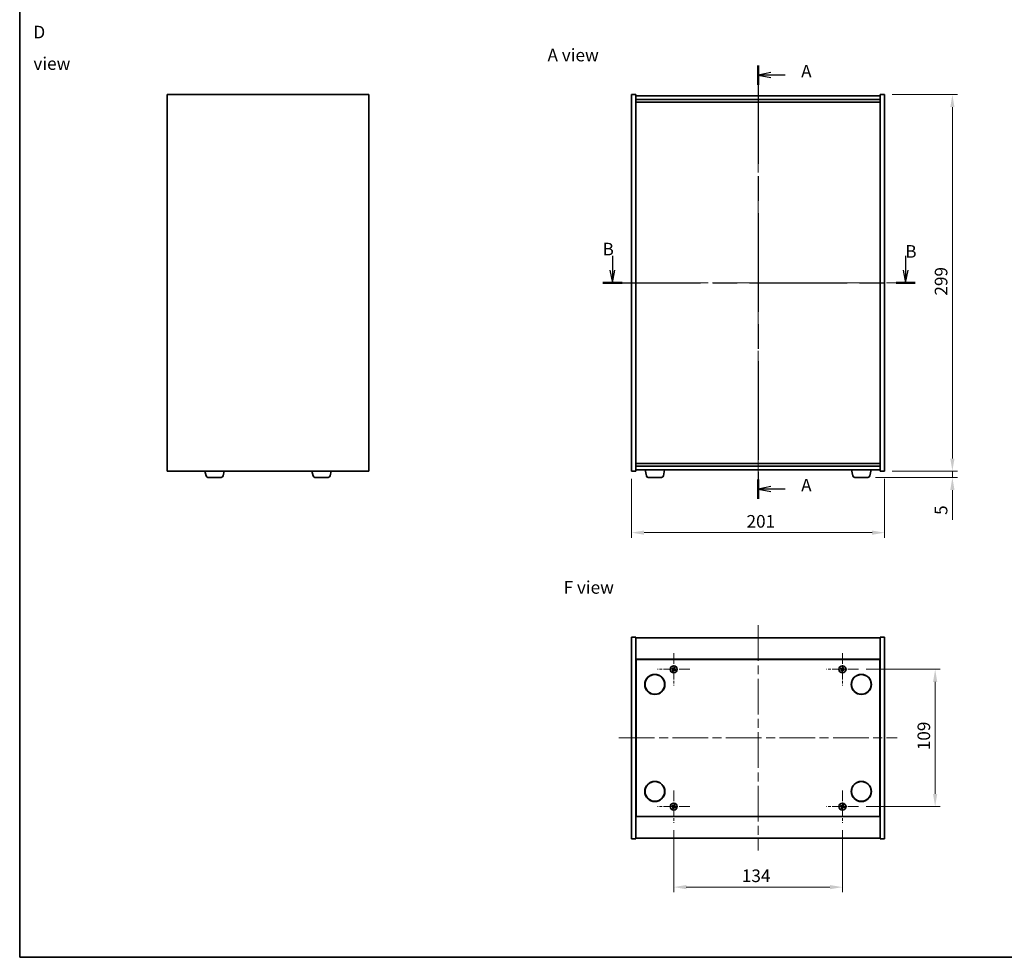
# Model space of a CAD drawing. Units: millimetres. Extents: x 0 to 8662, y 0 to 1405.
# Drawn here: x 1965 to 2747, y 0 to 745 of the extents above; entities that cross this region are included whole.
import ezdxf

# ---------------------------------------------------------------- set-up
doc = ezdxf.new("R2010")
doc.units = ezdxf.units.MM
doc.header["$LTSCALE"] = 5
doc.linetypes.add('CHAIN', pattern=[0.3543, 0.2362, -0.0295, 0.0591, -0.0295])
doc.layers.get('Defpoints').update_dxf_attribs({"lineweight": 25})
for name, color, linetype, lineweight in [('Border (ISO)', 7, 'Continuous', 35), ('Dimension (ISO)', 7, 'Continuous', 18), ('Dimension (ISO) @ 1', 7, 'Continuous', 18), ('Section Line (ISO)', 7, 'CHAIN', 25), ('Symbol (ISO)', 7, 'Continuous', 18), ('Visible (ISO)', 7, 'Continuous', 35)]:
    doc.layers.add(name, color=color, linetype=linetype, lineweight=lineweight)
doc.layers.add('Center Mark (ISO)', color=7, linetype='Continuous', lineweight=18, true_color=0x80ffff)
doc.layers.add('Centerline (ISO)', color=7, linetype='Continuous', lineweight=18, true_color=0x80ffff)
doc.styles.add('Note Text (TK)', font='txt')
doc.dimstyles.new('Default - Method 1b (TK)', dxfattribs={"dimscale": 5, "dimtxt": 2.5, "dimasz": 2.5, "dimexe": 1, "dimexo": 1.5, "dimgap": 1, "dimtad": 1, "dimtoh": 1, "dimrnd": 1e-08, "dimdsep": 46, "dimtxsty": 'Note Text (TK)', "dimcen": 0.09, "dimdle": 5, "dimclrd": 100, "dimclre": 100, "dimclrt": 7, "dimadec": 1, "dimazin": 1, "dimtfac": 1, "dimtmove": 0, "dimatfit": 3, "dimfxl": 0, "dimtolj": 1, "dimlwd": -1, "dimlwe": -1, "dimarcsym": 0})

# ---------------------------------------------------------------- blocks, each defined once
blk = doc.blocks.new('図面枠 tk図枠')
at = {"layer": 'Border (ISO)'}
for p, q in [((14.5, 289), (14.5, 8)), ((14.5, 8), (405.5, 8))]:
    blk.add_line(p, q, dxfattribs=at)
blk = doc.blocks.new('2dTransSection0')
at = {"layer": 'Section Line (ISO)', "linetype": 'CHAIN', "ltscale": 16.569841}
blk.add_line((161.11, 185.06), (161.11, 99), dxfattribs=at)
at = {"layer": 'Section Line (ISO)', "linetype": 'Continuous', "lineweight": 50}
for p, q in [((161.11, 185.06), (161.11, 181.19)), ((161.11, 102.87), (161.11, 99))]:
    blk.add_line(p, q, dxfattribs=at)
at = {"layer": 'Section Line (ISO)', "linetype": 'Continuous'}
for p, q in [((163.61, 183.62), (161.11, 183.12)), ((163.61, 183.12), (161.11, 183.12)), ((161.11, 183.12), (163.61, 182.62)), ((166.47, 183.12), (163.61, 183.12)), ((163.61, 101.44), (161.11, 100.94)), ((163.61, 100.94), (161.11, 100.94)), ((161.11, 100.94), (163.61, 100.44)), ((166.47, 100.94), (163.61, 100.94))]:
    blk.add_line(p, q, dxfattribs=at)
at = {"layer": 'Section Line (ISO)', "char_height": 2.5, "attachment_point": 7, "style": 'Note Text (TK)'}
for insert in [(169.66, 181.88), (169.66, 99.69)]:
    blk.add_mtext('A', dxfattribs=dict(at, insert=insert))
blk = doc.blocks.new('2dTransSection1')
at = {"layer": 'Section Line (ISO)', "linetype": 'Continuous'}
for p, q in [((132.18, 147.24), (132.18, 144.39)), ((190.41, 147.24), (190.41, 144.39)), ((131.68, 144.39), (132.18, 141.89)), ((132.18, 144.39), (132.18, 141.89)), ((132.18, 141.89), (132.68, 144.39)), ((189.91, 144.39), (190.41, 141.89)), ((190.41, 144.39), (190.41, 141.89)), ((190.41, 141.89), (190.91, 144.39))]:
    blk.add_line(p, q, dxfattribs=at)
at = {"layer": 'Section Line (ISO)', "linetype": 'CHAIN', "ltscale": 16.43399}
blk.add_line((130.27, 141.89), (192.32, 141.89), dxfattribs=at)
at = {"layer": 'Section Line (ISO)', "linetype": 'Continuous', "lineweight": 50}
for p, q in [((130.27, 141.89), (134.1, 141.89)), ((188.5, 141.89), (192.32, 141.89))]:
    blk.add_line(p, q, dxfattribs=at)
at = {"layer": 'Section Line (ISO)', "char_height": 2.5, "attachment_point": 7, "style": 'Note Text (TK)'}
for insert in [(130.23, 146.56), (190.34, 146.1)]:
    blk.add_mtext('B', dxfattribs=dict(at, insert=insert))
blk = doc.blocks.new('*D119')
at = {"layer": 'Defpoints', "color": 0, "transparency": 16777216}
for p in [(2450.95, 386.06), (2651.95, 386.06), (2651.95, 337.19)]:
    blk.add_point(p, dxfattribs=at)
at = {"layer": 'Dimension (ISO)', "color": 100, "transparency": 16777216}
for p, q in [((2450.95, 380.06), (2450.95, 333.19)), ((2651.95, 380.06), (2651.95, 333.19)), ((2460.95, 337.19), (2641.95, 337.19))]:
    blk.add_line(p, q, dxfattribs=at)
for points in [[(2460.95, 338.86), (2460.95, 335.52), (2450.95, 337.19)], [(2641.95, 338.86), (2641.95, 335.52), (2651.95, 337.19)]]:
    blk.add_solid(points, dxfattribs=at)
at = {"layer": 'Dimension (ISO)', "color": 7, "transparency": 16777216, "insert": (2542.27, 346.19), "char_height": 10, "attachment_point": 4, "style": 'Note Text (TK)'}
blk.add_mtext('\\A1;201', dxfattribs=at)
blk = doc.blocks.new('*D120')
at = {"layer": 'Defpoints', "color": 0, "transparency": 16777216}
for p in [(2651.95, 685.06), (2651.95, 386.06), (2705.77, 386.06)]:
    blk.add_point(p, dxfattribs=at)
at = {"layer": 'Dimension (ISO)', "color": 100, "transparency": 16777216}
for p, q in [((2657.95, 685.06), (2709.77, 685.06)), ((2705.77, 675.06), (2705.77, 396.06)), ((2657.95, 386.06), (2709.77, 386.06))]:
    blk.add_line(p, q, dxfattribs=at)
for points in [[(2704.1, 675.06), (2707.44, 675.06), (2705.77, 685.06)], [(2704.1, 396.06), (2707.44, 396.06), (2705.77, 386.06)]]:
    blk.add_solid(points, dxfattribs=at)
at = {"layer": 'Dimension (ISO)', "color": 7, "transparency": 16777216, "insert": (2696.77, 525.42), "char_height": 10, "attachment_point": 4, "rotation": 90, "style": 'Note Text (TK)'}
blk.add_mtext('\\A1;299', dxfattribs=at)
blk = doc.blocks.new('*D121')
at = {"layer": 'Defpoints', "color": 0, "transparency": 16777216}
for p in [(2651.95, 386.06), (2638.74, 381.06), (2705.77, 381.06)]:
    blk.add_point(p, dxfattribs=at)
at = {"layer": 'Dimension (ISO)', "color": 100, "transparency": 16777216}
for p, q in [((2705.77, 396.06), (2705.77, 406.06)), ((2657.95, 386.06), (2709.77, 386.06)), ((2705.77, 386.06), (2705.77, 381.06)), ((2644.74, 381.06), (2709.77, 381.06)), ((2705.77, 371.06), (2705.77, 347.27))]:
    blk.add_line(p, q, dxfattribs=at)
for points in [[(2704.1, 396.06), (2707.44, 396.06), (2705.77, 386.06)], [(2704.1, 371.06), (2707.44, 371.06), (2705.77, 381.06)]]:
    blk.add_solid(points, dxfattribs=at)
at = {"layer": 'Dimension (ISO)', "color": 7, "transparency": 16777216, "insert": (2696.77, 351.27), "char_height": 10, "attachment_point": 4, "rotation": 90, "style": 'Note Text (TK)'}
blk.add_mtext('\\A1;5', dxfattribs=at)
blk = doc.blocks.new('*D122')
at = {"layer": 'Defpoints', "color": 0, "transparency": 16777216}
for p in [(2484.45, 106.88), (2618.45, 106.88), (2618.45, 55.73)]:
    blk.add_point(p, dxfattribs=at)
at = {"layer": 'Dimension (ISO)', "color": 100, "transparency": 16777216}
for p, q in [((2484.45, 100.88), (2484.45, 51.73)), ((2618.45, 100.88), (2618.45, 51.73)), ((2494.45, 55.73), (2608.45, 55.73))]:
    blk.add_line(p, q, dxfattribs=at)
for points in [[(2494.45, 57.4), (2494.45, 54.06), (2484.45, 55.73)], [(2608.45, 57.4), (2608.45, 54.06), (2618.45, 55.73)]]:
    blk.add_solid(points, dxfattribs=at)
at = {"layer": 'Dimension (ISO)', "color": 7, "transparency": 16777216, "insert": (2538.54, 64.73), "char_height": 10, "attachment_point": 4, "style": 'Note Text (TK)'}
blk.add_mtext('\\A1;134', dxfattribs=at)
blk = doc.blocks.new('*D123')
at = {"layer": 'Defpoints', "color": 0, "transparency": 16777216}
for p in [(2631.25, 228.68), (2631.25, 119.68), (2692.07, 119.68)]:
    blk.add_point(p, dxfattribs=at)
at = {"layer": 'Dimension (ISO)', "color": 100, "transparency": 16777216}
for p, q in [((2637.25, 228.68), (2696.07, 228.68)), ((2692.07, 218.68), (2692.07, 129.68)), ((2637.25, 119.68), (2696.07, 119.68))]:
    blk.add_line(p, q, dxfattribs=at)
for points in [[(2690.41, 218.68), (2693.74, 218.68), (2692.07, 228.68)], [(2690.41, 129.68), (2693.74, 129.68), (2692.07, 119.68)]]:
    blk.add_solid(points, dxfattribs=at)
at = {"layer": 'Dimension (ISO)', "color": 7, "transparency": 16777216, "insert": (2683.07, 164.43), "char_height": 10, "attachment_point": 4, "rotation": 90, "style": 'Note Text (TK)'}
blk.add_mtext('\\A1;109', dxfattribs=at)

msp = doc.modelspace()

# ---------------------------------------------------------------- linework, layer by layer
at = {"layer": 'Center Mark (ISO)', "linetype": 'CHAIN', "ltscale": 7.111628}
for p, q in [((2484.4498, 241.4765), (2484.4498, 215.8765)), ((2618.4498, 241.4765), (2618.4498, 215.8765)), ((2497.2498, 228.6765), (2471.6498, 228.6765)), ((2631.2498, 228.6765), (2605.6498, 228.6765)), ((2484.4498, 132.4765), (2484.4498, 106.8765)), ((2618.4498, 132.4765), (2618.4498, 106.8765)), ((2497.2498, 119.6765), (2471.6498, 119.6765)), ((2631.2498, 119.6765), (2605.6498, 119.6765))]:
    msp.add_line(p, q, dxfattribs=at)
at = {"layer": 'Centerline (ISO)', "linetype": 'CHAIN', "ltscale": 23.990969}
for p, q in [((2551.4498, 694.0642), (2551.4498, 377.0642)), ((2440.9498, 535.5642), (2661.9498, 535.5642)), ((2551.4498, 263.6765), (2551.4498, 84.6765)), ((2440.9498, 174.1765), (2661.9498, 174.1765))]:
    msp.add_line(p, q, dxfattribs=at)
at = {"layer": 'Visible (ISO)'}
for p, q in [((2082.2379, 685.0642), (2082.2379, 386.0642)), ((2242.2379, 685.0642), (2082.2379, 685.0642)), ((2242.2379, 386.0642), (2242.2379, 685.0642)), ((2450.9498, 685.0642), (2454.4498, 685.0642)), ((2450.9498, 386.0642), (2450.9498, 685.0642)), ((2454.4498, 386.0642), (2454.4498, 685.0642)), ((2648.4498, 684.0642), (2454.4498, 684.0642)), ((2454.4498, 681.0642), (2648.4498, 681.0642)), ((2648.4498, 685.0642), (2648.4498, 386.0642)), ((2651.9498, 685.0642), (2648.4498, 685.0642)), ((2651.9498, 685.0642), (2651.9498, 386.0642)), ((2454.4498, 679.0642), (2648.4498, 679.0642)), ((2648.4498, 392.0642), (2454.4498, 392.0642)), ((2082.2379, 386.0642), (2242.2379, 386.0642)), ((2112.9817, 382.2466), (2112.1545, 386.0642)), ((2126.494, 382.2466), (2127.3212, 386.0642)), ((2197.9817, 382.2466), (2197.1545, 386.0642)), ((2211.494, 382.2466), (2212.3212, 386.0642)), ((2450.9498, 386.0642), (2454.4498, 386.0642)), ((2648.4498, 390.0642), (2454.4498, 390.0642)), ((2454.4498, 387.0642), (2648.4498, 387.0642)), ((2462.6937, 382.2466), (2461.6498, 387.0642)), ((2476.206, 382.2466), (2477.2498, 387.0642)), ((2626.6937, 382.2466), (2625.6498, 387.0642)), ((2640.206, 382.2466), (2641.2498, 387.0642)), ((2651.9498, 386.0642), (2648.4498, 386.0642)), ((2125.0281, 381.0642), (2114.4477, 381.0642)), ((2210.0281, 381.0642), (2199.4477, 381.0642)), ((2474.74, 381.0642), (2464.1596, 381.0642)), ((2638.74, 381.0642), (2628.1596, 381.0642)), ((2450.9498, 254.1765), (2454.4498, 254.1765)), ((2450.9498, 94.1765), (2450.9498, 254.1765)), ((2454.4498, 94.1765), (2454.4498, 254.1765)), ((2454.4498, 253.6765), (2648.4498, 253.6765)), ((2651.9498, 254.1765), (2648.4498, 254.1765)), ((2648.4498, 254.1765), (2648.4498, 94.1765)), ((2651.9498, 254.1765), (2651.9498, 94.1765)), ((2648.4498, 236.6765), (2454.4498, 236.6765)), ((2454.6998, 111.9265), (2454.6998, 236.4265)), ((2454.6998, 236.4265), (2648.1998, 236.4265)), ((2648.1998, 236.4265), (2648.1998, 111.9265)), ((2454.6998, 223.6765), (2454.4498, 223.6765)), ((2454.4498, 223.1765), (2454.6998, 223.1765)), ((2648.4498, 223.6765), (2648.1998, 223.6765)), ((2648.4498, 223.1765), (2648.1998, 223.1765)), ((2454.4498, 125.1765), (2454.6998, 125.1765)), ((2648.4498, 125.1765), (2648.1998, 125.1765)), ((2454.4498, 124.6765), (2454.6998, 124.6765)), ((2648.1998, 124.6765), (2648.4498, 124.6765)), ((2454.4498, 111.6765), (2648.4498, 111.6765)), ((2648.1998, 111.9265), (2454.6998, 111.9265)), ((2450.9498, 94.1765), (2454.4498, 94.1765)), ((2648.4498, 94.6765), (2454.4498, 94.6765)), ((2651.9498, 94.1765), (2648.4498, 94.1765))]:
    msp.add_line(p, q, dxfattribs=at)
for centre, radius in [((2484.4498, 228.6765), 2.8), ((2618.4498, 228.6765), 2.8), ((2469.4498, 216.6765), 8), ((2469.4498, 216.6765), 7.8), ((2633.4498, 216.6765), 8), ((2633.4498, 216.6765), 7.8), ((2469.4498, 131.6765), 8), ((2469.4498, 131.6765), 7.8), ((2633.4498, 131.6765), 8), ((2633.4498, 131.6765), 7.8), ((2484.4498, 119.6765), 2.8), ((2618.4498, 119.6765), 2.8)]:
    msp.add_circle(centre, radius, dxfattribs=at)
for centre, radius, start, end in [((2114.4477, 382.5642), 1.5, 192.2251227, 270), ((2125.0281, 382.5642), 1.5, 270, 347.7748773), ((2199.4477, 382.5642), 1.5, 192.2251227, 270), ((2210.0281, 382.5642), 1.5, 270, 347.7748773), ((2464.1596, 382.5642), 1.5, 192.2251227, 270), ((2474.74, 382.5642), 1.5, 270, 347.7748773), ((2628.1596, 382.5642), 1.5, 192.2251227, 270), ((2638.74, 382.5642), 1.5, 270, 347.7748773), ((2484.4498, 228.6765), 1.5, 138.8583896, 156.0846548), ((2484.4498, 228.6765), 1.5, 228.8583896, 246.0846548), ((2484.4498, 228.6765), 0.9327, 139.4899512, 155.4530932), ((2484.4498, 228.6765), 0.9327, 229.4899512, 245.4530932), ((2484.4498, 228.6765), 0.9327, 49.4899512, 65.4530932), ((2484.4498, 228.6765), 1.5, 48.8583896, 66.0846548), ((2484.4498, 228.6765), 0.9327, 319.4899512, 335.4530932), ((2484.4498, 228.6765), 1.5, 318.8583896, 336.0846548), ((2618.4498, 228.6765), 1.5, 138.8583896, 156.0846548), ((2618.4498, 228.6765), 1.5, 228.8583896, 246.0846548), ((2618.4498, 228.6765), 0.9327, 139.4899512, 155.4530932), ((2618.4498, 228.6765), 0.9327, 229.4899512, 245.4530932), ((2618.4498, 228.6765), 0.9327, 49.4899512, 65.4530932), ((2618.4498, 228.6765), 1.5, 48.8583896, 66.0846548), ((2618.4498, 228.6765), 0.9327, 319.4899512, 335.4530932), ((2618.4498, 228.6765), 1.5, 318.8583896, 336.0846548), ((2484.4498, 119.6765), 1.5, 138.8583896, 156.0846548), ((2484.4498, 119.6765), 1.5, 228.8583896, 246.0846548), ((2484.4498, 119.6765), 0.9327, 139.4899512, 155.4530932), ((2484.4498, 119.6765), 0.9327, 229.4899512, 245.4530932), ((2484.4498, 119.6765), 0.9327, 49.4899512, 65.4530932), ((2484.4498, 119.6765), 1.5, 48.8583896, 66.0846548), ((2484.4498, 119.6765), 0.9327, 319.4899512, 335.4530932), ((2484.4498, 119.6765), 1.5, 318.8583896, 336.0846548), ((2618.4498, 119.6765), 1.5, 138.8583896, 156.0846548), ((2618.4498, 119.6765), 1.5, 228.8583896, 246.0846548), ((2618.4498, 119.6765), 0.9327, 139.4899512, 155.4530932), ((2618.4498, 119.6765), 0.9327, 229.4899512, 245.4530932), ((2618.4498, 119.6765), 0.9327, 49.4899512, 65.4530932), ((2618.4498, 119.6765), 1.5, 48.8583896, 66.0846548), ((2618.4498, 119.6765), 0.9327, 319.4899512, 335.4530932), ((2618.4498, 119.6765), 1.5, 318.8583896, 336.0846548)]:
    msp.add_arc(centre, radius, start, end, dxfattribs=at)
for centre, major_axis, start_param, end_param in [((2484.6382, 228.9666), (5.7404, -3.7252), 4.49420419, 4.64604145), ((2484.2661, 228.3833), (-5.7985, 3.634), 4.77873652, 4.93057377), ((2484.743, 228.4928), (-3.634, -5.7985), 4.77873652, 4.93057377), ((2484.1597, 228.8648), (3.7252, 5.7404), 4.49420419, 4.64604145), ((2484.74, 228.4881), (-3.7252, -5.7404), 4.49420419, 4.64604145), ((2484.6335, 228.9696), (5.7985, -3.634), 4.77873652, 4.93057377), ((2484.1567, 228.8602), (3.634, 5.7985), 4.77873652, 4.93057377), ((2484.2615, 228.3863), (-5.7404, 3.7252), 4.49420419, 4.64604145), ((2618.6382, 228.9666), (5.7404, -3.7252), 4.49420419, 4.64604145), ((2618.2661, 228.3833), (-5.7985, 3.634), 4.77873652, 4.93057377), ((2618.743, 228.4928), (-3.634, -5.7985), 4.77873652, 4.93057377), ((2618.1597, 228.8648), (3.7252, 5.7404), 4.49420419, 4.64604145), ((2618.74, 228.4881), (-3.7252, -5.7404), 4.49420419, 4.64604145), ((2618.6335, 228.9696), (5.7985, -3.634), 4.77873652, 4.93057377), ((2618.1567, 228.8602), (3.634, 5.7985), 4.77873652, 4.93057377), ((2618.2615, 228.3863), (-5.7404, 3.7252), 4.49420419, 4.64604145), ((2484.6382, 119.9666), (5.7404, -3.7252), 4.49420419, 4.64604145), ((2484.2661, 119.3833), (-5.7985, 3.634), 4.77873652, 4.93057377), ((2484.743, 119.4928), (-3.634, -5.7985), 4.77873652, 4.93057377), ((2484.1597, 119.8648), (3.7252, 5.7404), 4.49420419, 4.64604145), ((2484.74, 119.4881), (-3.7252, -5.7404), 4.49420419, 4.64604145), ((2484.6335, 119.9696), (5.7985, -3.634), 4.77873652, 4.93057377), ((2484.1567, 119.8602), (3.634, 5.7985), 4.77873652, 4.93057377), ((2484.2615, 119.3863), (-5.7404, 3.7252), 4.49420419, 4.64604145), ((2618.6382, 119.9666), (5.7404, -3.7252), 4.49420419, 4.64604145), ((2618.2661, 119.3833), (-5.7985, 3.634), 4.77873652, 4.93057377), ((2618.743, 119.4928), (-3.634, -5.7985), 4.77873652, 4.93057377), ((2618.1597, 119.8648), (3.7252, 5.7404), 4.49420419, 4.64604145), ((2618.74, 119.4881), (-3.7252, -5.7404), 4.49420419, 4.64604145), ((2618.6335, 119.9696), (5.7985, -3.634), 4.77873652, 4.93057377), ((2618.1567, 119.8602), (3.634, 5.7985), 4.77873652, 4.93057377), ((2618.2615, 119.3863), (-5.7404, 3.7252), 4.49420419, 4.64604145)]:
    msp.add_ellipse(centre, major_axis=major_axis, ratio=0.08715574, start_param=start_param, end_param=end_param, dxfattribs=at)
for points, weights in [([(2483.0786, 229.2845), (2483.4008, 229.1486), (2483.6015, 229.0639)], [1, 1.02813726389, 1]), ([(2483.7407, 229.2823), (2483.5793, 229.4286), (2483.3202, 229.6633)], [1, 1.02813726389, 1]), ([(2483.844, 227.9674), (2483.6977, 227.8059), (2483.463, 227.5468)], [1, 1.02813726371, 1]), ([(2483.6015, 229.0639), (2483.8716, 228.9059), (2484.0066, 228.8268)], [1, 1.43832634333, 1.83355827399]), ([(2484.1266, 229.015), (2483.998, 229.104), (2483.7407, 229.2823)], [1.83355827401, 1.43832634334, 1]), ([(2483.8418, 227.3052), (2483.9777, 227.6274), (2484.0624, 227.8281)], [1, 1.02813726379, 1]), ([(2484.1113, 228.3532), (2484.0223, 228.2246), (2483.844, 227.9674)], [1.83355827401, 1.43832634334, 1]), ([(2484.0624, 227.8281), (2484.2204, 228.0983), (2484.2995, 228.2332)], [1, 1.43832634333, 1.83355827399]), ([(2484.8373, 229.5248), (2484.6792, 229.2547), (2484.6002, 229.1197)], [1, 1.43832634333, 1.83355827399]), ([(2484.7731, 228.3379), (2484.9017, 228.2489), (2485.1589, 228.0706)], [1.83355827401, 1.43832634334, 1]), ([(2484.7884, 228.9997), (2484.8774, 229.1283), (2485.0557, 229.3856)], [1.83355827401, 1.43832634334, 1]), ([(2485.0579, 230.0477), (2484.922, 229.7255), (2484.8373, 229.5248)], [1, 1.02813726819, 1]), ([(2485.2982, 228.289), (2485.028, 228.4471), (2484.8931, 228.5261)], [1, 1.43832634333, 1.83355827399]), ([(2485.0557, 229.3856), (2485.2019, 229.547), (2485.4367, 229.8061)], [1, 1.0281372637, 1]), ([(2485.1589, 228.0706), (2485.3204, 227.9244), (2485.5795, 227.6896)], [1, 1.0281372639, 1]), ([(2485.8211, 228.0684), (2485.4989, 228.2043), (2485.2982, 228.289)], [1, 1.02813726384, 1]), ([(2617.0786, 229.2845), (2617.4008, 229.1486), (2617.6015, 229.0639)], [1, 1.02813726389, 1]), ([(2617.7407, 229.2823), (2617.5793, 229.4286), (2617.3202, 229.6633)], [1, 1.02813726389, 1]), ([(2617.844, 227.9674), (2617.6977, 227.8059), (2617.463, 227.5468)], [1, 1.02813726371, 1]), ([(2617.6015, 229.0639), (2617.8716, 228.9059), (2618.0066, 228.8268)], [1, 1.43832634333, 1.83355827399]), ([(2618.1266, 229.015), (2617.998, 229.104), (2617.7407, 229.2823)], [1.83355827401, 1.43832634334, 1]), ([(2617.8418, 227.3052), (2617.9777, 227.6274), (2618.0624, 227.8281)], [1, 1.02813726379, 1]), ([(2618.1113, 228.3532), (2618.0223, 228.2246), (2617.844, 227.9674)], [1.83355827401, 1.43832634334, 1]), ([(2618.0624, 227.8281), (2618.2204, 228.0983), (2618.2995, 228.2332)], [1, 1.43832634333, 1.83355827399]), ([(2618.8373, 229.5248), (2618.6792, 229.2547), (2618.6002, 229.1197)], [1, 1.43832634333, 1.83355827399]), ([(2618.7731, 228.3379), (2618.9017, 228.2489), (2619.1589, 228.0706)], [1.83355827401, 1.43832634334, 1]), ([(2618.7884, 228.9997), (2618.8774, 229.1283), (2619.0557, 229.3856)], [1.83355827401, 1.43832634334, 1]), ([(2619.0579, 230.0477), (2618.922, 229.7255), (2618.8373, 229.5248)], [1, 1.02813726819, 1]), ([(2619.2982, 228.289), (2619.028, 228.4471), (2618.8931, 228.5261)], [1, 1.43832634333, 1.83355827399]), ([(2619.0557, 229.3856), (2619.2019, 229.547), (2619.4367, 229.8061)], [1, 1.0281372637, 1]), ([(2619.1589, 228.0706), (2619.3204, 227.9244), (2619.5795, 227.6896)], [1, 1.0281372639, 1]), ([(2619.8211, 228.0684), (2619.4989, 228.2043), (2619.2982, 228.289)], [1, 1.02813726384, 1]), ([(2483.0786, 120.2845), (2483.4008, 120.1486), (2483.6015, 120.0639)], [1, 1.02813726389, 1]), ([(2483.7407, 120.2823), (2483.5793, 120.4286), (2483.3202, 120.6633)], [1, 1.02813726389, 1]), ([(2483.844, 118.9674), (2483.6977, 118.8059), (2483.463, 118.5468)], [1, 1.02813726371, 1]), ([(2483.6015, 120.0639), (2483.8716, 119.9059), (2484.0066, 119.8268)], [1, 1.43832634333, 1.83355827399]), ([(2484.1266, 120.015), (2483.998, 120.104), (2483.7407, 120.2823)], [1.83355827401, 1.43832634334, 1]), ([(2483.8418, 118.3052), (2483.9777, 118.6274), (2484.0624, 118.8281)], [1, 1.02813726379, 1]), ([(2484.1113, 119.3532), (2484.0223, 119.2246), (2483.844, 118.9674)], [1.83355827401, 1.43832634334, 1]), ([(2484.0624, 118.8281), (2484.2204, 119.0983), (2484.2995, 119.2332)], [1, 1.43832634333, 1.83355827399]), ([(2484.8373, 120.5248), (2484.6792, 120.2547), (2484.6002, 120.1197)], [1, 1.43832634333, 1.83355827399]), ([(2484.7731, 119.3379), (2484.9017, 119.2489), (2485.1589, 119.0706)], [1.83355827401, 1.43832634334, 1]), ([(2484.7884, 119.9997), (2484.8774, 120.1283), (2485.0557, 120.3856)], [1.83355827401, 1.43832634334, 1]), ([(2485.0579, 121.0477), (2484.922, 120.7255), (2484.8373, 120.5248)], [1, 1.02813726819, 1]), ([(2485.2982, 119.289), (2485.028, 119.4471), (2484.8931, 119.5261)], [1, 1.43832634333, 1.83355827399]), ([(2485.0557, 120.3856), (2485.2019, 120.547), (2485.4367, 120.8061)], [1, 1.0281372637, 1]), ([(2485.1589, 119.0706), (2485.3204, 118.9244), (2485.5795, 118.6896)], [1, 1.0281372639, 1]), ([(2485.8211, 119.0684), (2485.4989, 119.2043), (2485.2982, 119.289)], [1, 1.02813726384, 1]), ([(2617.0786, 120.2845), (2617.4008, 120.1486), (2617.6015, 120.0639)], [1, 1.02813726389, 1]), ([(2617.7407, 120.2823), (2617.5793, 120.4286), (2617.3202, 120.6633)], [1, 1.02813726389, 1]), ([(2617.844, 118.9674), (2617.6977, 118.8059), (2617.463, 118.5468)], [1, 1.02813726371, 1]), ([(2617.6015, 120.0639), (2617.8716, 119.9059), (2618.0066, 119.8268)], [1, 1.43832634333, 1.83355827399]), ([(2618.1266, 120.015), (2617.998, 120.104), (2617.7407, 120.2823)], [1.83355827401, 1.43832634334, 1]), ([(2617.8418, 118.3052), (2617.9777, 118.6274), (2618.0624, 118.8281)], [1, 1.02813726379, 1]), ([(2618.1113, 119.3532), (2618.0223, 119.2246), (2617.844, 118.9674)], [1.83355827401, 1.43832634334, 1]), ([(2618.0624, 118.8281), (2618.2204, 119.0983), (2618.2995, 119.2332)], [1, 1.43832634333, 1.83355827399]), ([(2618.8373, 120.5248), (2618.6792, 120.2547), (2618.6002, 120.1197)], [1, 1.43832634333, 1.83355827399]), ([(2618.7731, 119.3379), (2618.9017, 119.2489), (2619.1589, 119.0706)], [1.83355827401, 1.43832634334, 1]), ([(2618.7884, 119.9997), (2618.8774, 120.1283), (2619.0557, 120.3856)], [1.83355827401, 1.43832634334, 1]), ([(2619.0579, 121.0477), (2618.922, 120.7255), (2618.8373, 120.5248)], [1, 1.02813726819, 1]), ([(2619.2982, 119.289), (2619.028, 119.4471), (2618.8931, 119.5261)], [1, 1.43832634333, 1.83355827399]), ([(2619.0557, 120.3856), (2619.2019, 120.547), (2619.4367, 120.8061)], [1, 1.0281372637, 1]), ([(2619.1589, 119.0706), (2619.3204, 118.9244), (2619.5795, 118.6896)], [1, 1.0281372639, 1]), ([(2619.8211, 119.0684), (2619.4989, 119.2043), (2619.2982, 119.289)], [1, 1.02813726384, 1])]:
    msp.add_rational_spline(points, weights, degree=2, dxfattribs=at)
for points, knots in [([(2483.9336, 228.7144), (2483.9558, 228.6999), (2483.9765, 228.6799), (2484.0084, 228.6334), (2484.0194, 228.6068), (2484.0305, 228.5548), (2484.0312, 228.526), (2484.0213, 228.4717), (2484.0112, 228.4461), (2483.9978, 228.4243)], [0, 0, 0, 0, 0.0079679566, 0.0079679566, 0.0159359132, 0.0159359132, 0.0239048984, 0.0239048984, 0.0315396272, 0.0315396272, 0.0315396272, 0.0315396272]), ([(2484.0066, 228.8268), (2484.0393, 228.8076), (2484.0697, 228.7819), (2484.109, 228.7358), (2484.1243, 228.7137), (2484.1489, 228.6652), (2484.1582, 228.6387), (2484.1695, 228.5877), (2484.1722, 228.5598), (2484.1703, 228.5054), (2484.1658, 228.479), (2484.1496, 228.4206), (2484.1329, 228.3844), (2484.1113, 228.3532)], [0.1535075344, 0.1535075344, 0.1535075344, 0.1535075344, 0.1654059619, 0.1654059619, 0.1732444887, 0.1732444887, 0.1810830155, 0.1810830155, 0.1889215423, 0.1889215423, 0.1967600691, 0.1967600691, 0.2086584966, 0.2086584966, 0.2086584966, 0.2086584966]), ([(2484.6002, 229.1197), (2484.581, 229.087), (2484.5553, 229.0566), (2484.5091, 229.0173), (2484.487, 229.002), (2484.4385, 228.9774), (2484.4121, 228.9681), (2484.3611, 228.9568), (2484.3332, 228.9541), (2484.2788, 228.956), (2484.2523, 228.9605), (2484.194, 228.9766), (2484.1578, 228.9934), (2484.1266, 229.015)], [0.1535075344, 0.1535075344, 0.1535075344, 0.1535075344, 0.1654059619, 0.1654059619, 0.1732444887, 0.1732444887, 0.1810830155, 0.1810830155, 0.1889215423, 0.1889215423, 0.1967600691, 0.1967600691, 0.2086584966, 0.2086584966, 0.2086584966, 0.2086584966]), ([(2484.4878, 229.1927), (2484.4732, 229.1705), (2484.4533, 229.1498), (2484.4068, 229.1179), (2484.3801, 229.1069), (2484.3282, 229.0958), (2484.2994, 229.0951), (2484.245, 229.105), (2484.2194, 229.1151), (2484.1977, 229.1285)], [0, 0, 0, 0, 0.0079681043, 0.0079681043, 0.0159362086, 0.0159362086, 0.0239050461, 0.0239050461, 0.0315396273, 0.0315396273, 0.0315396273, 0.0315396273]), ([(2484.2995, 228.2332), (2484.3187, 228.266), (2484.3444, 228.2964), (2484.3905, 228.3356), (2484.4126, 228.3509), (2484.4611, 228.3755), (2484.4876, 228.3849), (2484.5386, 228.3961), (2484.5665, 228.3988), (2484.6209, 228.3969), (2484.6473, 228.3924), (2484.7057, 228.3763), (2484.7419, 228.3596), (2484.7731, 228.3379)], [0.1535075344, 0.1535075344, 0.1535075344, 0.1535075344, 0.1654059619, 0.1654059619, 0.1732444887, 0.1732444887, 0.1810830155, 0.1810830155, 0.1889215423, 0.1889215423, 0.1967600691, 0.1967600691, 0.2086584966, 0.2086584966, 0.2086584966, 0.2086584966]), ([(2484.4119, 228.1602), (2484.4264, 228.1824), (2484.4464, 228.2032), (2484.4929, 228.235), (2484.5195, 228.246), (2484.5715, 228.2571), (2484.6003, 228.2579), (2484.6546, 228.248), (2484.6802, 228.2378), (2484.702, 228.2244)], [0, 0, 0, 0, 0.0079679566, 0.0079679566, 0.0159359132, 0.0159359132, 0.0239048984, 0.0239048984, 0.0315396272, 0.0315396272, 0.0315396272, 0.0315396272]), ([(2484.8931, 228.5261), (2484.8603, 228.5453), (2484.8299, 228.571), (2484.7907, 228.6172), (2484.7754, 228.6393), (2484.7508, 228.6878), (2484.7414, 228.7142), (2484.7302, 228.7652), (2484.7275, 228.7931), (2484.7294, 228.8475), (2484.7339, 228.874), (2484.75, 228.9323), (2484.7667, 228.9685), (2484.7884, 228.9997)], [0.1535075344, 0.1535075344, 0.1535075344, 0.1535075344, 0.1654059619, 0.1654059619, 0.1732444887, 0.1732444887, 0.1810830155, 0.1810830155, 0.1889215423, 0.1889215423, 0.1967600691, 0.1967600691, 0.2086584966, 0.2086584966, 0.2086584966, 0.2086584966]), ([(2484.9661, 228.6385), (2484.9439, 228.6531), (2484.9231, 228.673), (2484.8913, 228.7195), (2484.8802, 228.7462), (2484.8692, 228.7981), (2484.8684, 228.8269), (2484.8783, 228.8813), (2484.8885, 228.9069), (2484.9019, 228.9286)], [0, 0, 0, 0, 0.0079681043, 0.0079681043, 0.0159362086, 0.0159362086, 0.0239050461, 0.0239050461, 0.0315396273, 0.0315396273, 0.0315396273, 0.0315396273]), ([(2617.9336, 228.7144), (2617.9558, 228.6999), (2617.9765, 228.6799), (2618.0084, 228.6334), (2618.0194, 228.6068), (2618.0305, 228.5548), (2618.0312, 228.526), (2618.0213, 228.4717), (2618.0112, 228.4461), (2617.9978, 228.4243)], [0, 0, 0, 0, 0.0079679566, 0.0079679566, 0.0159359132, 0.0159359132, 0.0239048984, 0.0239048984, 0.0315396272, 0.0315396272, 0.0315396272, 0.0315396272]), ([(2618.0066, 228.8268), (2618.0393, 228.8076), (2618.0697, 228.7819), (2618.109, 228.7358), (2618.1243, 228.7137), (2618.1489, 228.6652), (2618.1582, 228.6387), (2618.1695, 228.5877), (2618.1722, 228.5598), (2618.1703, 228.5054), (2618.1658, 228.479), (2618.1496, 228.4206), (2618.1329, 228.3844), (2618.1113, 228.3532)], [0.1535075344, 0.1535075344, 0.1535075344, 0.1535075344, 0.1654059619, 0.1654059619, 0.1732444887, 0.1732444887, 0.1810830155, 0.1810830155, 0.1889215423, 0.1889215423, 0.1967600691, 0.1967600691, 0.2086584966, 0.2086584966, 0.2086584966, 0.2086584966]), ([(2618.6002, 229.1197), (2618.581, 229.087), (2618.5553, 229.0566), (2618.5091, 229.0173), (2618.487, 229.002), (2618.4385, 228.9774), (2618.4121, 228.9681), (2618.3611, 228.9568), (2618.3332, 228.9541), (2618.2788, 228.956), (2618.2523, 228.9605), (2618.194, 228.9766), (2618.1578, 228.9934), (2618.1266, 229.015)], [0.1535075344, 0.1535075344, 0.1535075344, 0.1535075344, 0.1654059619, 0.1654059619, 0.1732444887, 0.1732444887, 0.1810830155, 0.1810830155, 0.1889215423, 0.1889215423, 0.1967600691, 0.1967600691, 0.2086584966, 0.2086584966, 0.2086584966, 0.2086584966]), ([(2618.4878, 229.1927), (2618.4732, 229.1705), (2618.4533, 229.1498), (2618.4068, 229.1179), (2618.3801, 229.1069), (2618.3282, 229.0958), (2618.2994, 229.0951), (2618.245, 229.105), (2618.2194, 229.1151), (2618.1977, 229.1285)], [0, 0, 0, 0, 0.0079681043, 0.0079681043, 0.0159362086, 0.0159362086, 0.0239050461, 0.0239050461, 0.0315396273, 0.0315396273, 0.0315396273, 0.0315396273]), ([(2618.2995, 228.2332), (2618.3187, 228.266), (2618.3444, 228.2964), (2618.3905, 228.3356), (2618.4126, 228.3509), (2618.4611, 228.3755), (2618.4876, 228.3849), (2618.5386, 228.3961), (2618.5665, 228.3988), (2618.6209, 228.3969), (2618.6473, 228.3924), (2618.7057, 228.3763), (2618.7419, 228.3596), (2618.7731, 228.3379)], [0.1535075344, 0.1535075344, 0.1535075344, 0.1535075344, 0.1654059619, 0.1654059619, 0.1732444887, 0.1732444887, 0.1810830155, 0.1810830155, 0.1889215423, 0.1889215423, 0.1967600691, 0.1967600691, 0.2086584966, 0.2086584966, 0.2086584966, 0.2086584966]), ([(2618.4119, 228.1602), (2618.4264, 228.1824), (2618.4464, 228.2032), (2618.4929, 228.235), (2618.5195, 228.246), (2618.5715, 228.2571), (2618.6003, 228.2579), (2618.6546, 228.248), (2618.6802, 228.2378), (2618.702, 228.2244)], [0, 0, 0, 0, 0.0079679566, 0.0079679566, 0.0159359132, 0.0159359132, 0.0239048984, 0.0239048984, 0.0315396272, 0.0315396272, 0.0315396272, 0.0315396272]), ([(2618.8931, 228.5261), (2618.8603, 228.5453), (2618.8299, 228.571), (2618.7907, 228.6172), (2618.7754, 228.6393), (2618.7508, 228.6878), (2618.7414, 228.7142), (2618.7302, 228.7652), (2618.7275, 228.7931), (2618.7294, 228.8475), (2618.7339, 228.874), (2618.75, 228.9323), (2618.7667, 228.9685), (2618.7884, 228.9997)], [0.1535075344, 0.1535075344, 0.1535075344, 0.1535075344, 0.1654059619, 0.1654059619, 0.1732444887, 0.1732444887, 0.1810830155, 0.1810830155, 0.1889215423, 0.1889215423, 0.1967600691, 0.1967600691, 0.2086584966, 0.2086584966, 0.2086584966, 0.2086584966]), ([(2618.9661, 228.6385), (2618.9439, 228.6531), (2618.9231, 228.673), (2618.8913, 228.7195), (2618.8802, 228.7462), (2618.8692, 228.7981), (2618.8684, 228.8269), (2618.8783, 228.8813), (2618.8885, 228.9069), (2618.9019, 228.9286)], [0, 0, 0, 0, 0.0079681043, 0.0079681043, 0.0159362086, 0.0159362086, 0.0239050461, 0.0239050461, 0.0315396273, 0.0315396273, 0.0315396273, 0.0315396273]), ([(2483.9336, 119.7144), (2483.9558, 119.6999), (2483.9765, 119.6799), (2484.0084, 119.6334), (2484.0194, 119.6068), (2484.0305, 119.5548), (2484.0312, 119.526), (2484.0213, 119.4717), (2484.0112, 119.4461), (2483.9978, 119.4243)], [0, 0, 0, 0, 0.0079679566, 0.0079679566, 0.0159359132, 0.0159359132, 0.0239048984, 0.0239048984, 0.0315396272, 0.0315396272, 0.0315396272, 0.0315396272]), ([(2484.0066, 119.8268), (2484.0393, 119.8076), (2484.0697, 119.7819), (2484.109, 119.7358), (2484.1243, 119.7137), (2484.1489, 119.6652), (2484.1582, 119.6387), (2484.1695, 119.5877), (2484.1722, 119.5598), (2484.1703, 119.5054), (2484.1658, 119.479), (2484.1496, 119.4206), (2484.1329, 119.3844), (2484.1113, 119.3532)], [0.1535075344, 0.1535075344, 0.1535075344, 0.1535075344, 0.1654059619, 0.1654059619, 0.1732444887, 0.1732444887, 0.1810830155, 0.1810830155, 0.1889215423, 0.1889215423, 0.1967600691, 0.1967600691, 0.2086584966, 0.2086584966, 0.2086584966, 0.2086584966]), ([(2484.6002, 120.1197), (2484.581, 120.087), (2484.5553, 120.0566), (2484.5091, 120.0173), (2484.487, 120.002), (2484.4385, 119.9774), (2484.4121, 119.9681), (2484.3611, 119.9568), (2484.3332, 119.9541), (2484.2788, 119.956), (2484.2523, 119.9605), (2484.194, 119.9766), (2484.1578, 119.9934), (2484.1266, 120.015)], [0.1535075344, 0.1535075344, 0.1535075344, 0.1535075344, 0.1654059619, 0.1654059619, 0.1732444887, 0.1732444887, 0.1810830155, 0.1810830155, 0.1889215423, 0.1889215423, 0.1967600691, 0.1967600691, 0.2086584966, 0.2086584966, 0.2086584966, 0.2086584966]), ([(2484.4878, 120.1927), (2484.4732, 120.1705), (2484.4533, 120.1498), (2484.4068, 120.1179), (2484.3801, 120.1069), (2484.3282, 120.0958), (2484.2994, 120.0951), (2484.245, 120.105), (2484.2194, 120.1151), (2484.1977, 120.1285)], [0, 0, 0, 0, 0.0079681043, 0.0079681043, 0.0159362086, 0.0159362086, 0.0239050461, 0.0239050461, 0.0315396273, 0.0315396273, 0.0315396273, 0.0315396273]), ([(2484.2995, 119.2332), (2484.3187, 119.266), (2484.3444, 119.2964), (2484.3905, 119.3356), (2484.4126, 119.3509), (2484.4611, 119.3755), (2484.4876, 119.3849), (2484.5386, 119.3961), (2484.5665, 119.3988), (2484.6209, 119.3969), (2484.6473, 119.3924), (2484.7057, 119.3763), (2484.7419, 119.3596), (2484.7731, 119.3379)], [0.1535075344, 0.1535075344, 0.1535075344, 0.1535075344, 0.1654059619, 0.1654059619, 0.1732444887, 0.1732444887, 0.1810830155, 0.1810830155, 0.1889215423, 0.1889215423, 0.1967600691, 0.1967600691, 0.2086584966, 0.2086584966, 0.2086584966, 0.2086584966]), ([(2484.4119, 119.1602), (2484.4264, 119.1824), (2484.4464, 119.2032), (2484.4929, 119.235), (2484.5195, 119.246), (2484.5715, 119.2571), (2484.6003, 119.2579), (2484.6546, 119.248), (2484.6802, 119.2378), (2484.702, 119.2244)], [0, 0, 0, 0, 0.0079679566, 0.0079679566, 0.0159359132, 0.0159359132, 0.0239048984, 0.0239048984, 0.0315396272, 0.0315396272, 0.0315396272, 0.0315396272]), ([(2484.8931, 119.5261), (2484.8603, 119.5453), (2484.8299, 119.571), (2484.7907, 119.6172), (2484.7754, 119.6393), (2484.7508, 119.6878), (2484.7414, 119.7142), (2484.7302, 119.7652), (2484.7275, 119.7931), (2484.7294, 119.8475), (2484.7339, 119.874), (2484.75, 119.9323), (2484.7667, 119.9685), (2484.7884, 119.9997)], [0.1535075344, 0.1535075344, 0.1535075344, 0.1535075344, 0.1654059619, 0.1654059619, 0.1732444887, 0.1732444887, 0.1810830155, 0.1810830155, 0.1889215423, 0.1889215423, 0.1967600691, 0.1967600691, 0.2086584966, 0.2086584966, 0.2086584966, 0.2086584966]), ([(2484.9661, 119.6385), (2484.9439, 119.6531), (2484.9231, 119.673), (2484.8913, 119.7195), (2484.8802, 119.7462), (2484.8692, 119.7981), (2484.8684, 119.8269), (2484.8783, 119.8813), (2484.8885, 119.9069), (2484.9019, 119.9286)], [0, 0, 0, 0, 0.0079681043, 0.0079681043, 0.0159362086, 0.0159362086, 0.0239050461, 0.0239050461, 0.0315396273, 0.0315396273, 0.0315396273, 0.0315396273]), ([(2617.9336, 119.7144), (2617.9558, 119.6999), (2617.9765, 119.6799), (2618.0084, 119.6334), (2618.0194, 119.6068), (2618.0305, 119.5548), (2618.0312, 119.526), (2618.0213, 119.4717), (2618.0112, 119.4461), (2617.9978, 119.4243)], [0, 0, 0, 0, 0.0079679566, 0.0079679566, 0.0159359132, 0.0159359132, 0.0239048984, 0.0239048984, 0.0315396272, 0.0315396272, 0.0315396272, 0.0315396272]), ([(2618.0066, 119.8268), (2618.0393, 119.8076), (2618.0697, 119.7819), (2618.109, 119.7358), (2618.1243, 119.7137), (2618.1489, 119.6652), (2618.1582, 119.6387), (2618.1695, 119.5877), (2618.1722, 119.5598), (2618.1703, 119.5054), (2618.1658, 119.479), (2618.1496, 119.4206), (2618.1329, 119.3844), (2618.1113, 119.3532)], [0.1535075344, 0.1535075344, 0.1535075344, 0.1535075344, 0.1654059619, 0.1654059619, 0.1732444887, 0.1732444887, 0.1810830155, 0.1810830155, 0.1889215423, 0.1889215423, 0.1967600691, 0.1967600691, 0.2086584966, 0.2086584966, 0.2086584966, 0.2086584966]), ([(2618.6002, 120.1197), (2618.581, 120.087), (2618.5553, 120.0566), (2618.5091, 120.0173), (2618.487, 120.002), (2618.4385, 119.9774), (2618.4121, 119.9681), (2618.3611, 119.9568), (2618.3332, 119.9541), (2618.2788, 119.956), (2618.2523, 119.9605), (2618.194, 119.9766), (2618.1578, 119.9934), (2618.1266, 120.015)], [0.1535075344, 0.1535075344, 0.1535075344, 0.1535075344, 0.1654059619, 0.1654059619, 0.1732444887, 0.1732444887, 0.1810830155, 0.1810830155, 0.1889215423, 0.1889215423, 0.1967600691, 0.1967600691, 0.2086584966, 0.2086584966, 0.2086584966, 0.2086584966]), ([(2618.4878, 120.1927), (2618.4732, 120.1705), (2618.4533, 120.1498), (2618.4068, 120.1179), (2618.3801, 120.1069), (2618.3282, 120.0958), (2618.2994, 120.0951), (2618.245, 120.105), (2618.2194, 120.1151), (2618.1977, 120.1285)], [0, 0, 0, 0, 0.0079681043, 0.0079681043, 0.0159362086, 0.0159362086, 0.0239050461, 0.0239050461, 0.0315396273, 0.0315396273, 0.0315396273, 0.0315396273]), ([(2618.2995, 119.2332), (2618.3187, 119.266), (2618.3444, 119.2964), (2618.3905, 119.3356), (2618.4126, 119.3509), (2618.4611, 119.3755), (2618.4876, 119.3849), (2618.5386, 119.3961), (2618.5665, 119.3988), (2618.6209, 119.3969), (2618.6473, 119.3924), (2618.7057, 119.3763), (2618.7419, 119.3596), (2618.7731, 119.3379)], [0.1535075344, 0.1535075344, 0.1535075344, 0.1535075344, 0.1654059619, 0.1654059619, 0.1732444887, 0.1732444887, 0.1810830155, 0.1810830155, 0.1889215423, 0.1889215423, 0.1967600691, 0.1967600691, 0.2086584966, 0.2086584966, 0.2086584966, 0.2086584966]), ([(2618.4119, 119.1602), (2618.4264, 119.1824), (2618.4464, 119.2032), (2618.4929, 119.235), (2618.5195, 119.246), (2618.5715, 119.2571), (2618.6003, 119.2579), (2618.6546, 119.248), (2618.6802, 119.2378), (2618.702, 119.2244)], [0, 0, 0, 0, 0.0079679566, 0.0079679566, 0.0159359132, 0.0159359132, 0.0239048984, 0.0239048984, 0.0315396272, 0.0315396272, 0.0315396272, 0.0315396272]), ([(2618.8931, 119.5261), (2618.8603, 119.5453), (2618.8299, 119.571), (2618.7907, 119.6172), (2618.7754, 119.6393), (2618.7508, 119.6878), (2618.7414, 119.7142), (2618.7302, 119.7652), (2618.7275, 119.7931), (2618.7294, 119.8475), (2618.7339, 119.874), (2618.75, 119.9323), (2618.7667, 119.9685), (2618.7884, 119.9997)], [0.1535075344, 0.1535075344, 0.1535075344, 0.1535075344, 0.1654059619, 0.1654059619, 0.1732444887, 0.1732444887, 0.1810830155, 0.1810830155, 0.1889215423, 0.1889215423, 0.1967600691, 0.1967600691, 0.2086584966, 0.2086584966, 0.2086584966, 0.2086584966]), ([(2618.9661, 119.6385), (2618.9439, 119.6531), (2618.9231, 119.673), (2618.8913, 119.7195), (2618.8802, 119.7462), (2618.8692, 119.7981), (2618.8684, 119.8269), (2618.8783, 119.8813), (2618.8885, 119.9069), (2618.9019, 119.9286)], [0, 0, 0, 0, 0.0079681043, 0.0079681043, 0.0159362086, 0.0159362086, 0.0239050461, 0.0239050461, 0.0315396273, 0.0315396273, 0.0315396273, 0.0315396273])]:
    msp.add_open_spline(points, degree=3, knots=knots, dxfattribs=at)

# ---------------------------------------------------------------- block references
at = {"xscale": 4, "yscale": 4, "zscale": 4}
msp.add_blockref('図面枠 tk図枠', (1907, -32), dxfattribs=at)
at = {"layer": 'Section Line (ISO)', "xscale": 4, "yscale": 4, "zscale": 4}
for name in ['2dTransSection0', '2dTransSection1']:
    msp.add_blockref(name, (1907, -32), dxfattribs=at)

# ---------------------------------------------------------------- texts
at = {"layer": 'Symbol (ISO)', "color": 7, "char_height": 10, "attachment_point": 4, "line_spacing_factor": 1.5, "style": 'Note Text (TK)'}
for s, insert, width in [('{\\fＭＳ Ｐゴシック|b0|i0;D view}', (1975.9036, 722.1834), 41.754384), ('{\\fＭＳ Ｐゴシック|b0|i0;A view}', (2384.2119, 716.4428), 41.520467), ('{\\fＭＳ Ｐゴシック|b0|i0;F view}', (2396.9809, 293.7207), 40.292397)]:
    msp.add_mtext(s, dxfattribs=dict(at, insert=insert, width=width))

# ---------------------------------------------------------------- dimensions: what is measured, and where the dimension line sits
at = {"layer": 'Dimension (ISO) @ 1', "color": 100, "true_color": 0x00ff3f}
for base, p1, p2, angle, override, picture, middle in [((2705.7708, 386.0642), (2651.9498, 685.0642), (2651.9498, 386.0642), 90, {"dimscale": 1, "dimtxt": 10, "dimasz": 10, "dimexe": 4, "dimexo": 6, "dimgap": 4, "dimtoh": 0, "dimdec": 2, "dimcen": 0.36, "dimtol": 0, "dimlim": 0, "dimtp": 0, "dimtm": 0, "dimtdec": 2, "dimtix": 0, "dimtofl": 0, "dimtmove": 0, "dimatfit": 1}, '*D120', (2705.7708, 535.5642)), ((2705.7708, 381.0642), (2651.9498, 386.0642), (2638.74, 381.0642), 270, {"dimscale": 1, "dimtxt": 10, "dimasz": 10, "dimexe": 4, "dimexo": 6, "dimgap": 4, "dimtoh": 0, "dimdec": 2, "dimcen": 0.36, "dimtol": 0, "dimlim": 0, "dimtp": 0, "dimtm": 0, "dimtdec": 2, "dimtix": 0, "dimtofl": 1, "dimtmove": 0, "dimatfit": 1}, '*D121', (2705.7708, 354.1665)), ((2651.9498, 337.1903), (2450.9498, 386.0642), (2651.9498, 386.0642), 180, {"dimscale": 1, "dimtxt": 10, "dimasz": 10, "dimexe": 4, "dimexo": 6, "dimgap": 4, "dimtoh": 0, "dimdec": 2, "dimcen": 0.36, "dimtol": 0, "dimlim": 0, "dimtp": 0, "dimtm": 0, "dimtdec": 2, "dimtix": 0, "dimtofl": 0, "dimtmove": 0, "dimatfit": 1}, '*D119', (2551.4498, 337.1903)), ((2692.0733, 119.6765), (2631.2498, 228.6765), (2631.2498, 119.6765), 90, {"dimscale": 1, "dimtxt": 10, "dimasz": 10, "dimexe": 4, "dimexo": 6, "dimgap": 4, "dimtoh": 0, "dimdec": 2, "dimcen": 0.36, "dimtol": 0, "dimlim": 0, "dimtp": 0, "dimtm": 0, "dimtdec": 2, "dimtix": 0, "dimtofl": 0, "dimtmove": 0, "dimatfit": 1}, '*D123', (2692.0733, 174.1765)), ((2618.4498, 55.7297), (2484.4498, 106.8765), (2618.4498, 106.8765), 180, {"dimscale": 1, "dimtxt": 10, "dimasz": 10, "dimexe": 4, "dimexo": 6, "dimgap": 4, "dimtoh": 0, "dimdec": 2, "dimcen": 0.36, "dimtol": 0, "dimlim": 0, "dimtp": 0, "dimtm": 0, "dimtdec": 2, "dimtix": 0, "dimtofl": 0, "dimtmove": 0, "dimatfit": 1}, '*D122', (2548.4501, 55.7297))]:
    dim = msp.add_linear_dim(base=base, p1=p1, p2=p2, angle=angle, dimstyle='Default - Method 1b (TK)', override=override, dxfattribs=at)
    dim.commit()
    dim.dimension.update_dxf_attribs({"geometry": picture, "text_midpoint": middle, "dimtype": 128})

doc.saveas('drawing.dxf')
